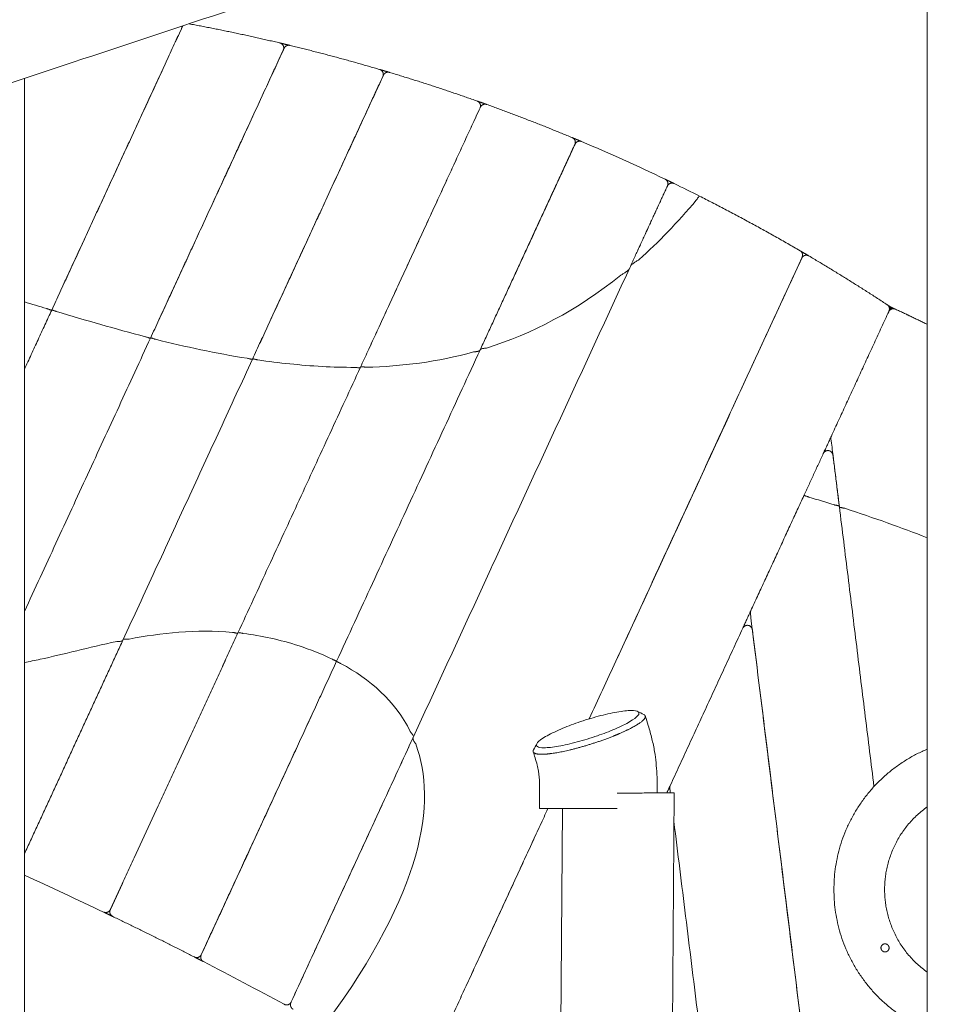
# Model space of a CAD drawing. Units: millimetres. Extents: x 17996 to 68535, y -106130 to -90433.
# Drawn here: x 40202 to 41125, y -103175 to -102205 of the extents above; entities that cross this region are included whole.
import ezdxf

# ---------------------------------------------------------------- set-up
doc = ezdxf.new("R2010")
doc.units = ezdxf.units.MM
doc.header["$LTSCALE"] = 0.5

msp = doc.modelspace()

# ---------------------------------------------------------------- linework, layer by layer
at = {"color": 0, "linetype": 'Continuous', "lineweight": 0, "extrusion": (2.22045e-16, 1, 2.22045e-16)}
for p, q in [((40847.53, -102966.87), (40836.63, -104396.32)), ((40737.36, -102982.57), (40733.53, -103485))]:
    msp.add_line(p, q, dxfattribs=at)
at = {"color": 0, "linetype": 'Continuous', "lineweight": 0}
for points, degree in [([(41306.48, -101898.48), (40048.51, -102315.45)], 1), ([(41096.97, -101967.93), (41096.97, -103782.44)], 1), ([(41096.97, -101967.93), (41096.97, -103782.44)], 1), ([(40362.8, -102211.75), (40298.34, -102351.51), (40233.87, -102491.26)], 2), ([(40233.87, -102491.26), (40297.8, -102352.68), (40361.72, -102214.09)], 2), ([(40463.06, -102233.15), (40397.18, -102375.97), (40331.3, -102518.79)], 2), ([(40331.3, -102518.79), (40396.76, -102376.88), (40462.22, -102234.96)], 2), ([(40560.94, -102259.69), (40496.39, -102399.64), (40431.84, -102539.58)], 2), ([(40431.84, -102539.58), (40496.09, -102400.29), (40560.34, -102261)], 2), ([(40206.97, -102262.93), (40206.97, -103698.33)], 1), ([(40656.52, -102291.23), (40597.38, -102419.45), (40538.23, -102547.66)], 2), ([(40538.23, -102547.66), (40597.19, -102419.85), (40656.15, -102292.04)], 2), ([(40749.83, -102327.68), (40703.02, -102429.16), (40656.21, -102530.64)], 2), ([(40656.21, -102530.64), (40702.95, -102429.32), (40749.68, -102328)], 2), ([(40838.6, -102362.23), (40811.47, -102349.22), (40784.03, -102336.86), (40756.32, -102325.17)], 3), ([(40872.62, -102378.98), (40864.32, -102374.79), (40855.99, -102370.66), (40847.63, -102366.59)], 3), ([(40803.78, -102449.47), (40822.38, -102409.15), (40840.97, -102368.83)], 2), ([(40840.9, -102368.99), (40822.34, -102409.23), (40803.78, -102449.47)], 2), ([(40812.98, -102441.47), (40831.97, -102424.53), (40850.79, -102405.11), (40869.35, -102382.93)], 3), ([(40812.98, -102441.47), (40831.97, -102424.53), (40850.79, -102405.11), (40869.35, -102382.93)], 3), ([(40869.35, -102382.93), (40869.35, -102382.93), (40869.35, -102382.93), (40869.35, -102382.93)], 3), ([(40869.35, -102382.93), (40869.35, -102382.93), (40869.35, -102382.93), (40869.35, -102382.93)], 3), ([(40869.35, -102382.93), (40869.35, -102382.93), (40869.35, -102382.93), (40869.35, -102382.93)], 3), ([(40763.86, -102894.12), (40868.79, -102666.66), (40973.71, -102439.19)], 2), ([(40973.3, -102440.09), (40868.58, -102667.11), (40763.86, -102894.12)], 2), ([(40590.19, -102912.51), (40803.78, -102449.47)], 1), ([(40803.78, -102449.47), (40590.19, -102912.51)], 1), ([(40662.62, -102528.68), (40706.94, -102514.72), (40751.32, -102491.95), (40794.88, -102456.83)], 3), ([(40662.62, -102528.68), (40706.94, -102514.72), (40751.32, -102491.95), (40794.88, -102456.83)], 3), ([(40206.97, -102483.15), (40214.29, -102485.36), (40221.65, -102487.58), (40229.04, -102489.81)], 3), ([(40206.97, -102483.15), (40214.29, -102485.36), (40221.65, -102487.58), (40229.04, -102489.81)], 3), ([(40206.97, -102549.6), (40233.87, -102491.26)], 1), ([(40233.87, -102491.26), (40206.97, -102549.6)], 1), ([(40229.04, -102489.81), (40229.04, -102489.81), (40229.04, -102489.81), (40229.04, -102489.81)], 3), ([(40238.71, -102492.71), (40267.42, -102501.32), (40296.6, -102509.84), (40326.38, -102517.53)], 3), ([(40238.71, -102492.71), (40238.71, -102492.71), (40238.71, -102492.71), (40238.71, -102492.71)], 3), ([(40238.71, -102492.71), (40267.42, -102501.32), (40296.6, -102509.84), (40326.38, -102517.53)], 3), ([(41059.08, -102492.85), (41002.57, -102615.37)], 1), ([(41059.08, -102492.85), (41061.17, -102488.34)], 1), ([(41059.63, -102488.78), (41061.17, -102488.34)], 1), ([(41061.17, -102488.34), (41060.4, -102488.56), (41059.63, -102488.78)], 2), ([(41061.85, -102490.27), (41061.51, -102489.31), (41061.17, -102488.34)], 2), ([(41061.17, -102488.34), (41061.85, -102490.27)], 1), ([(40331.3, -102518.79), (40206.97, -102788.34)], 1), ([(40206.97, -102788.34), (40331.3, -102518.79)], 1), ([(40336.23, -102520.04), (40365.76, -102527.43), (40395.87, -102533.93), (40426.7, -102538.79)], 3), ([(40336.23, -102520.04), (40336.23, -102520.04), (40336.23, -102520.04), (40336.23, -102520.04)], 3), ([(40336.23, -102520.04), (40365.76, -102527.43), (40395.87, -102533.93), (40426.7, -102538.79)], 3), ([(40656.21, -102530.64), (40514.71, -102837.41)], 1), ([(40514.71, -102837.41), (40656.21, -102530.64)], 1), ([(40543.79, -102547.57), (40578.75, -102546.77), (40614.26, -102542.35), (40649.87, -102532.46)], 3), ([(40543.79, -102547.57), (40578.75, -102546.77), (40614.26, -102542.35), (40649.87, -102532.46)], 3), ([(40662.62, -102528.68), (40662.62, -102528.68), (40662.62, -102528.68), (40662.62, -102528.68)], 3), ([(40431.84, -102539.58), (40304.04, -102816.62)], 1), ([(40304.04, -102816.62), (40431.84, -102539.58)], 1), ([(40417.5, -102809.4), (40538.23, -102547.66)], 1), ([(40538.23, -102547.66), (40417.5, -102809.4)], 1), ([(40532.71, -102547.7), (40532.71, -102547.7), (40532.71, -102547.7), (40532.71, -102547.7)], 3), ([(40543.79, -102547.57), (40543.79, -102547.57), (40543.79, -102547.57), (40543.79, -102547.57)], 3), ([(40994.62, -102632.6), (41002.57, -102615.37)], 1), ([(41002.15, -102618.08), (41010.42, -102684.91)], 1), ([(40994.62, -102632.6), (40975.49, -102674.08)], 1), ([(41010.42, -102684.91), (41004.13, -102634.08)], 1), ([(40975.49, -102674.08), (40923.12, -102787.6)], 1), ([(41005.17, -102683.23), (40997.04, -102680.64), (40988.76, -102678.08), (40980.33, -102675.53)], 3), ([(41005.17, -102683.23), (40997.04, -102680.64), (40988.76, -102678.08), (40980.33, -102675.53)], 3), ([(41005.17, -102683.23), (41005.17, -102683.23), (41005.17, -102683.23), (41005.17, -102683.23)], 3), ([(41010.42, -102684.91), (41044.58, -102960.88)], 1), ([(41044.58, -102960.88), (41010.42, -102684.91)], 1), ([(41015.66, -102686.6), (41015.66, -102686.6), (41015.66, -102686.6), (41015.66, -102686.6)], 3), ([(41015.66, -102686.6), (41015.66, -102686.6), (41015.66, -102686.6), (41015.66, -102686.6)], 3), ([(41096.97, -102715.59), (41071.71, -102705.7), (41044.66, -102696.03), (41015.67, -102686.6)], 3), ([(41096.97, -102715.59), (41071.71, -102705.7), (41044.66, -102696.03), (41015.67, -102686.6)], 3), ([(40915.18, -102804.83), (40923.12, -102787.6)], 1), ([(40922.7, -102790.31), (41042.74, -103760.03)], 1), ([(40915.18, -102804.83), (40843.68, -102959.83)], 1), ([(40417.5, -102809.4), (40354.57, -102945.83), (40291.64, -103082.26)], 2), ([(40291.71, -103082.12), (40354.61, -102945.76), (40417.5, -102809.4)], 2), ([(40310.09, -102815.45), (40341.64, -102809.52), (40375.84, -102805.77), (40412.23, -102808.9)], 3), ([(40310.09, -102815.45), (40341.64, -102809.52), (40375.84, -102805.77), (40412.23, -102808.9)], 3), ([(41042.74, -103760.03), (40924.68, -102806.31)], 1), ([(40304.04, -102816.62), (40255.51, -102921.85), (40206.97, -103027.08)], 2), ([(40206.97, -103027.08), (40255.51, -102921.85), (40304.04, -102816.62)], 2), ([(40297.97, -102817.86), (40297.97, -102817.86), (40297.97, -102817.86), (40297.97, -102817.86)], 3), ([(40514.71, -102837.41), (40447.95, -102982.13), (40381.2, -103126.84)], 2), ([(40381.38, -103126.46), (40448.04, -102981.94), (40514.71, -102837.41)], 2), ([(40519.14, -102839.74), (40547.15, -102854.79), (40572.49, -102876.27), (40587.44, -102906.55)], 3), ([(40519.14, -102839.74), (40547.15, -102854.79), (40572.49, -102876.27), (40587.44, -102906.55)], 3), ([(40811.53, -102886.81), (40813.57, -102887.82), (40815.61, -102888.82), (40817.66, -102889.83)], 3), ([(40587.44, -102906.55), (40587.44, -102906.55), (40587.44, -102906.55), (40587.44, -102906.55)], 3), ([(40590.19, -102912.51), (40469.68, -103173.77)], 1), ([(40469.96, -103173.16), (40530.08, -103042.83), (40590.19, -102912.51)], 2), ([(40592.76, -102918.89), (40614.28, -102976.97), (40599.63, -103063.89), (40505.16, -103192.98)], 3), ([(40592.76, -102918.89), (40614.28, -102976.97), (40599.63, -103063.89), (40505.16, -103192.98)], 3), ([(40592.76, -102918.89), (40592.76, -102918.89), (40592.76, -102918.89), (40592.76, -102918.89)], 3), ([(40708.92, -102924.63), (40710, -102922.61), (40711.08, -102920.59), (40712.16, -102918.58)], 3), ([(40840.4, -102966.95), (40843.68, -102959.83)], 1), ([(40843.26, -102962.54), (40843.53, -102964.73), (40843.8, -102966.91)], 2), ([(40723.07, -102982.57), (40661.7, -103115.61), (40600.33, -103248.65)], 2), ([(40600.78, -103247.68), (40661.92, -103115.12), (40723.07, -102982.57)], 2), ([(40722.75, -102982.57), (40717.58, -102982.57), (40714.93, -102982.57), (40714.93, -102982.57)], 3), ([(40939.74, -103741.96), (40847.31, -102995.32)], 1), ([(40847.31, -102995.32), (40893.53, -103368.64), (40939.74, -103741.96)], 2), ([(40206.97, -103048.22), (40233.11, -103060.04), (40259.13, -103072.14), (40285.01, -103084.53)], 3), ([(40383.46, -103133.38), (40410.15, -103147.1), (40436.67, -103161.12), (40463.03, -103175.46)], 3)]:
    msp.add_open_spline(points, degree=degree, dxfattribs=at)
for points, weights in [([(40362.16, -102211.49), (40362.3, -102212.85), (40361.72, -102214.09)], [0.835288159162, 0.881493736996, 1]), ([(40362.8, -102211.75), (40362.94, -102211.45), (40363.12, -102211.17)], [1, 0.977574697973, 0.959928391926]), ([(40458.83, -102228), (40414.29, -102217.47), (40369.29, -102209.12)], [1, 0.999699210566, 0.999993145136]), ([(40458.83, -102228), (40464.78, -102229.41), (40462.22, -102234.96)], [1, 0.632987540597, 1]), ([(40458.84, -102228.01), (40463.81, -102229.18), (40468.77, -102230.38)], [0.95157913407, 0.951967773058, 0.952363630762]), ([(40463.06, -102233.15), (40464.78, -102229.42), (40468.78, -102230.38)], [1, 0.772434434696, 1]), ([(40557.21, -102254.11), (40513.28, -102241.17), (40468.78, -102230.38)], [1, 0.999702309476, 1]), ([(40557.21, -102254.11), (40562.76, -102255.74), (40560.34, -102261)], [1, 0.653751789285, 1]), ([(40557.22, -102254.11), (40562.07, -102255.54), (40566.92, -102256.99)], [0.960075435797, 0.960536111807, 0.961004001427]), ([(40560.94, -102259.69), (40562.76, -102255.74), (40566.92, -102256.99)], [1, 0.754941573872, 1]), ([(40653.27, -102285.23), (40610.44, -102270.07), (40566.92, -102256.99)], [1, 0.99970690985, 1]), ([(40653.27, -102285.23), (40658.44, -102287.06), (40656.15, -102292.04)], [1, 0.673876526078, 1]), ([(40653.28, -102285.23), (40658.02, -102286.91), (40662.75, -102288.62)], [0.970033760958, 0.970568934026, 0.971111380441]), ([(40656.52, -102291.23), (40658.44, -102287.07), (40662.75, -102288.62)], [1, 0.737033652576, 1]), ([(40747.06, -102321.29), (40705.3, -102303.94), (40662.75, -102288.62)], [1, 0.999709713876, 1]), ([(40747.06, -102321.29), (40751.86, -102323.29), (40749.68, -102328)], [1, 0.69341744488, 1]), ([(40747.06, -102321.29), (40751.69, -102323.22), (40756.31, -102325.17)], [0.981515315514, 0.982128707548, 0.982749497393]), ([(40749.83, -102327.68), (40751.86, -102323.29), (40756.32, -102325.17)], [1, 0.718679642837, 1]), ([(40838.6, -102362.23), (40843.04, -102364.36), (40840.97, -102368.83)], [1, 0.712422573461, 1]), ([(40838.6, -102362.23), (40843.12, -102364.4), (40847.63, -102366.59)], [0.994607544275, 0.99530451729, 0.996009086199]), ([(40840.9, -102368.99), (40843.04, -102364.36), (40847.63, -102366.59)], [1, 0.69984444997, 1]), ([(40971.69, -102432.78), (40922.96, -102404.39), (40872.62, -102378.98)], [1, 0.999548726393, 1]), ([(40838.01, -102417.57), (40838.01, -102417.57), (40838.01, -102417.57)], [1, 0.999999999919, 0.999999999838]), ([(40971.69, -102432.78), (40975.61, -102435.07), (40973.71, -102439.19)], [1, 0.740015669739, 1]), ([(40971.69, -102432.78), (40976.04, -102435.32), (40980.37, -102437.87)], [0.999156925381, 0.999159574854, 0.99916941118]), ([(40973.3, -102440.09), (40975.61, -102435.07), (40980.38, -102437.88)], [1, 0.670600466678, 1]), ([(41057.57, -102485.97), (41019.56, -102460.99), (40980.38, -102437.88)], [1, 0.999706278731, 1]), ([(41057.57, -102485.97), (41061.17, -102488.33), (41059.36, -102492.24)], [1, 0.757853129823, 1]), ([(41057.57, -102485.97), (41059.37, -102487.15), (41061.17, -102488.34)], [0.999934683448, 0.999966684216, 1]), ([(41059.08, -102492.85), (41061.17, -102488.33), (41065.7, -102490.4)], [1, 0.708163887822, 1]), ([(41061.17, -102488.34), (41063.43, -102489.36), (41065.7, -102490.4)], [1, 0.999321900361, 0.99864893929]), ([(41096.97, -102505.28), (41081.45, -102497.61), (41065.7, -102490.4)], [0.999682503469, 0.999728021893, 1]), ([(41065.7, -102490.4), (41081.45, -102497.61), (41096.97, -102505.28)], [0.998647566386, 0.993993332635, 0.989584889502]), ([(41002.15, -102618.08), (41001.97, -102616.67), (41002.57, -102615.37)], [1, 0.961696349862, 1]), ([(40994.62, -102632.6), (41001.97, -102616.67), (41004.13, -102634.08)], [1, 0.274117001806, 1]), ([(40922.7, -102790.31), (40922.53, -102788.9), (40923.12, -102787.6)], [1, 0.961696349855, 1]), ([(40915.18, -102804.83), (40922.53, -102788.9), (40924.68, -102806.31)], [1, 0.274117001807, 1]), ([(41096.97, -102924.05), (41005.05, -102962.65), (41005.05, -103062.35)], [0.88645870368, 0.784135298333, 1]), ([(40843.26, -102962.54), (40843.08, -102961.13), (40843.68, -102959.83)], [1, 0.961696349847, 1]), ([(40791.39, -102967.46), (40836.61, -102966.99), (40846.26, -102966.88)], [0.932514044588, 0.746019581705, 1]), ([(40846.26, -102966.88), (40847.53, -102966.87), (40847.53, -102966.87)], [1, 0.957187927618, 0.926891498644]), ([(41055.05, -103062.35), (41055.05, -103010.85), (41096.97, -102980.95)], [1, 0.824211690675, 0.859432224918]), ([(41005.05, -103062.35), (41005.05, -103162.04), (41096.97, -103200.64)], [1, 0.784135298333, 0.88645870368]), ([(41096.97, -103143.74), (41055.05, -103113.84), (41055.05, -103062.35)], [0.859432224918, 0.824211690675, 1]), ([(40291.71, -103082.12), (40289.58, -103086.72), (40285.01, -103084.53)], [1, 0.70203400044, 1]), ([(40294.01, -103088.86), (40289.51, -103086.69), (40285.01, -103084.53)], [0.996999856943, 0.99695985402, 0.996921843305]), ([(40294.01, -103088.86), (40289.58, -103086.72), (40291.64, -103082.26)], [1, 0.713039868913, 1]), ([(40294.01, -103088.86), (40334.57, -103108.4), (40374.56, -103128.82)], [1, 0.999918834883, 1]), ([(40381.38, -103126.46), (40379.2, -103131.19), (40374.56, -103128.82)], [1, 0.692836660272, 1]), ([(40383.46, -103133.38), (40379.01, -103131.1), (40374.56, -103128.82)], [0.998002192263, 0.997941927191, 0.997883673592]), ([(40383.46, -103133.38), (40379.2, -103131.19), (40381.2, -103126.84)], [1, 0.721988164502, 1]), ([(40530.94, -103155.84), (40530.94, -103155.84), (40530.94, -103155.84)], [0.999999999901, 0.99999999995, 1]), ([(40469.96, -103173.16), (40467.73, -103178.01), (40463.03, -103175.46)], [1, 0.683425651161, 1]), ([(40471.82, -103180.25), (40467.73, -103178.01), (40469.68, -103173.77)], [1, 0.730911505586, 1])]:
    msp.add_rational_spline(points, weights, degree=2, dxfattribs=at)
for points, knots in [([(40872.62, -102378.98), (40872.58, -102378.96), (40872.53, -102378.96), (40872.39, -102379.02), (40872.31, -102379.08), (40872.11, -102379.25), (40872, -102379.37), (40871.74, -102379.66), (40871.6, -102379.83), (40871.3, -102380.22), (40871.13, -102380.44), (40870.79, -102380.91), (40870.61, -102381.16), (40870.25, -102381.66), (40870.07, -102381.92), (40869.7, -102382.43), (40869.52, -102382.68), (40869.35, -102382.93)], [0, 0, 0, 0, 0.992122, 0.992122, 1.984245, 1.984245, 2.976367, 2.976367, 3.968489, 3.968489, 4.960611, 4.960611, 5.952734, 5.952734, 6.944856, 6.944856, 7.936978, 7.936978, 7.936978, 7.936978]), ([(40803.78, -102449.47), (40803.97, -102449.05), (40804.19, -102448.64), (40804.68, -102447.85), (40804.96, -102447.46), (40805.57, -102446.72), (40805.9, -102446.37), (40806.63, -102445.68), (40807.02, -102445.35), (40807.85, -102444.72), (40808.29, -102444.41), (40809.2, -102443.81), (40809.67, -102443.52), (40810.61, -102442.93), (40811.09, -102442.64), (40812.04, -102442.06), (40812.51, -102441.77), (40812.98, -102441.47)], [0, 0, 0, 0, 1.701004, 1.701004, 3.402008, 3.402008, 5.103012, 5.103012, 6.804017, 6.804017, 8.505021, 8.505021, 10.206025, 10.206025, 11.907029, 11.907029, 13.608033, 13.608033, 13.608033, 13.608033]), ([(40794.88, -102456.83), (40795.33, -102456.56), (40795.79, -102456.29), (40796.71, -102455.77), (40797.18, -102455.5), (40798.1, -102454.97), (40798.56, -102454.7), (40799.44, -102454.16), (40799.87, -102453.88), (40800.67, -102453.29), (40801.05, -102452.99), (40801.76, -102452.36), (40802.08, -102452.03), (40802.66, -102451.34), (40802.93, -102450.99), (40803.16, -102450.62)], [0, 0, 0, 0, 1.630451, 1.630451, 3.260902, 3.260902, 4.891353, 4.891353, 6.521804, 6.521804, 8.152255, 8.152255, 9.782705, 9.782705, 11.413156, 11.413156, 11.413156, 11.413156]), ([(40800.9, -102453.11), (40800.69, -102453.27), (40800.49, -102453.43), (40799.87, -102453.88), (40799.44, -102454.16), (40798.56, -102454.7), (40798.1, -102454.97), (40797.18, -102455.5), (40796.71, -102455.77), (40795.79, -102456.29), (40795.33, -102456.56), (40794.88, -102456.83)], [5.649279, 5.649279, 5.649279, 5.649279, 6.521804, 6.521804, 8.152255, 8.152255, 9.782705, 9.782705, 11.413156, 11.413156, 13.043607, 13.043607, 13.043607, 13.043607]), ([(40229.04, -102489.81), (40229.32, -102489.9), (40229.61, -102490.01), (40230.19, -102490.21), (40230.49, -102490.32), (40231.07, -102490.52), (40231.36, -102490.62), (40231.9, -102490.81), (40232.16, -102490.89), (40232.63, -102491.04), (40232.84, -102491.11), (40233.2, -102491.21), (40233.36, -102491.25), (40233.6, -102491.3), (40233.7, -102491.31), (40233.82, -102491.3), (40233.86, -102491.29), (40233.87, -102491.26)], [0, 0, 0, 0, 0.985693, 0.985693, 1.971387, 1.971387, 2.95708, 2.95708, 3.942773, 3.942773, 4.928467, 4.928467, 5.91416, 5.91416, 6.899853, 6.899853, 7.885547, 7.885547, 7.885547, 7.885547]), ([(40238.71, -102492.71), (40238.43, -102492.62), (40238.14, -102492.52), (40237.55, -102492.31), (40237.26, -102492.21), (40236.67, -102492), (40236.39, -102491.9), (40235.84, -102491.72), (40235.58, -102491.63), (40235.12, -102491.48), (40234.91, -102491.41), (40234.54, -102491.31), (40234.39, -102491.27), (40234.14, -102491.22), (40234.05, -102491.21), (40233.92, -102491.22), (40233.88, -102491.24), (40233.87, -102491.26)], [0, 0, 0, 0, 0.985731, 0.985731, 1.971462, 1.971462, 2.957193, 2.957193, 3.942924, 3.942924, 4.928655, 4.928655, 5.914386, 5.914386, 6.900117, 6.900117, 7.885848, 7.885848, 7.885848, 7.885848]), ([(40331.3, -102518.79), (40331.28, -102518.83), (40331.24, -102518.85), (40331.11, -102518.87), (40331.01, -102518.87), (40330.76, -102518.84), (40330.6, -102518.81), (40330.23, -102518.72), (40330.02, -102518.66), (40329.54, -102518.53), (40329.28, -102518.45), (40328.73, -102518.28), (40328.44, -102518.19), (40327.85, -102518), (40327.55, -102517.9), (40326.95, -102517.71), (40326.66, -102517.62), (40326.38, -102517.53)], [0, 0, 0, 0, 0.988409, 0.988409, 1.976818, 1.976818, 2.965228, 2.965228, 3.953637, 3.953637, 4.942046, 4.942046, 5.930455, 5.930455, 6.918865, 6.918865, 7.907274, 7.907274, 7.907274, 7.907274]), ([(40326.38, -102517.53), (40326.66, -102517.62), (40326.95, -102517.71), (40327.55, -102517.9), (40327.85, -102518), (40328.44, -102518.19), (40328.73, -102518.28), (40329.28, -102518.45), (40329.54, -102518.53), (40330.02, -102518.66), (40330.23, -102518.72), (40330.6, -102518.81), (40330.76, -102518.84), (40331.01, -102518.87), (40331.11, -102518.87), (40331.24, -102518.85), (40331.28, -102518.83), (40331.3, -102518.79)], [0, 0, 0, 0, 0.988409, 0.988409, 1.976818, 1.976818, 2.965228, 2.965228, 3.953637, 3.953637, 4.942046, 4.942046, 5.930455, 5.930455, 6.918865, 6.918865, 7.907274, 7.907274, 7.907274, 7.907274]), ([(40336.23, -102520.04), (40335.95, -102519.95), (40335.65, -102519.86), (40335.06, -102519.67), (40334.76, -102519.57), (40334.17, -102519.39), (40333.88, -102519.29), (40333.32, -102519.13), (40333.06, -102519.05), (40332.59, -102518.91), (40332.37, -102518.86), (40332, -102518.77), (40331.84, -102518.74), (40331.59, -102518.71), (40331.49, -102518.71), (40331.36, -102518.73), (40331.32, -102518.76), (40331.3, -102518.79)], [0, 0, 0, 0, 0.98868, 0.98868, 1.97736, 1.97736, 2.966041, 2.966041, 3.954721, 3.954721, 4.943401, 4.943401, 5.932081, 5.932081, 6.920761, 6.920761, 7.909441, 7.909441, 7.909441, 7.909441]), ([(40649.87, -102532.46), (40650.21, -102532.42), (40650.56, -102532.38), (40651.28, -102532.32), (40651.63, -102532.29), (40652.34, -102532.22), (40652.69, -102532.18), (40653.36, -102532.09), (40653.68, -102532.04), (40654.28, -102531.92), (40654.55, -102531.85), (40655.04, -102531.68), (40655.26, -102531.58), (40655.63, -102531.36), (40655.78, -102531.23), (40655.91, -102531.09)], [0, 0, 0, 0, 1.119924, 1.119924, 2.239848, 2.239848, 3.359772, 3.359772, 4.479695, 4.479695, 5.599619, 5.599619, 6.719543, 6.719543, 7.838785, 7.838785, 7.838785, 7.838785]), ([(40654.48, -102531.86), (40654.32, -102531.91), (40654.15, -102531.95), (40653.68, -102532.04), (40653.36, -102532.09), (40652.69, -102532.18), (40652.34, -102532.22), (40651.63, -102532.29), (40651.28, -102532.32), (40650.56, -102532.38), (40650.21, -102532.42), (40649.87, -102532.46)], [3.822139, 3.822139, 3.822139, 3.822139, 4.479695, 4.479695, 5.599619, 5.599619, 6.719543, 6.719543, 7.839467, 7.839467, 8.959391, 8.959391, 8.959391, 8.959391]), ([(40662.62, -102528.68), (40662.28, -102528.73), (40661.92, -102528.77), (40661.2, -102528.85), (40660.84, -102528.88), (40660.13, -102528.96), (40659.77, -102529.01), (40659.1, -102529.1), (40658.78, -102529.16), (40658.18, -102529.29), (40657.9, -102529.37), (40657.41, -102529.55), (40657.19, -102529.65), (40656.81, -102529.89), (40656.65, -102530.02), (40656.39, -102530.31), (40656.29, -102530.47), (40656.21, -102530.64)], [0, 0, 0, 0, 1.129164, 1.129164, 2.258327, 2.258327, 3.387491, 3.387491, 4.516655, 4.516655, 5.645819, 5.645819, 6.774982, 6.774982, 7.904146, 7.904146, 9.03331, 9.03331, 9.03331, 9.03331]), ([(40430.63, -102539.69), (40430.5, -102539.67), (40430.36, -102539.65), (40429.96, -102539.57), (40429.69, -102539.51), (40429.12, -102539.38), (40428.82, -102539.31), (40428.21, -102539.16), (40427.9, -102539.08), (40427.29, -102538.93), (40426.99, -102538.86), (40426.7, -102538.79)], [3.386099, 3.386099, 3.386099, 3.386099, 3.99174, 3.99174, 4.989675, 4.989675, 5.98761, 5.98761, 6.985545, 6.985545, 7.98348, 7.98348, 7.98348, 7.98348]), ([(40426.7, -102538.79), (40426.99, -102538.86), (40427.29, -102538.93), (40427.9, -102539.08), (40428.21, -102539.16), (40428.82, -102539.31), (40429.12, -102539.38), (40429.69, -102539.51), (40429.96, -102539.57), (40430.45, -102539.67), (40430.68, -102539.7), (40431.07, -102539.75), (40431.23, -102539.76), (40431.5, -102539.76), (40431.61, -102539.74), (40431.76, -102539.68), (40431.81, -102539.64), (40431.84, -102539.58)], [0, 0, 0, 0, 0.997935, 0.997935, 1.99587, 1.99587, 2.993805, 2.993805, 3.99174, 3.99174, 4.989675, 4.989675, 5.98761, 5.98761, 6.985545, 6.985545, 7.98348, 7.98348, 7.98348, 7.98348]), ([(40431.84, -102539.58), (40431.86, -102539.53), (40431.91, -102539.48), (40432.07, -102539.42), (40432.17, -102539.4), (40432.44, -102539.39), (40432.61, -102539.4), (40433, -102539.45), (40433.23, -102539.48), (40433.72, -102539.58), (40433.99, -102539.63), (40434.56, -102539.76), (40434.86, -102539.83), (40435.47, -102539.98), (40435.78, -102540.06), (40436.39, -102540.21), (40436.7, -102540.28), (40436.99, -102540.35)], [0, 0, 0, 0, 0.998701, 0.998701, 1.997401, 1.997401, 2.996102, 2.996102, 3.994802, 3.994802, 4.993503, 4.993503, 5.992204, 5.992204, 6.990904, 6.990904, 7.989605, 7.989605, 7.989605, 7.989605]), ([(40432, -102539.45), (40431.99, -102539.45), (40431.99, -102539.45), (40431.98, -102539.45), (40431.98, -102539.46), (40431.98, -102539.46)], [6.9467033, 6.9467033, 6.9467033, 6.9467033, 6.9909042, 6.9909042, 7.0480027, 7.0480027, 7.0480027, 7.0480027]), ([(40432.84, -102539.43), (40432.83, -102539.43), (40432.82, -102539.43), (40432.79, -102539.42), (40432.78, -102539.42), (40432.77, -102539.42)], [4.9315794, 4.9315794, 4.9315794, 4.9315794, 4.993503, 4.993503, 5.060143, 5.060143, 5.060143, 5.060143]), ([(40433.52, -102539.54), (40433.51, -102539.54), (40433.49, -102539.53), (40433.46, -102539.53), (40433.44, -102539.52), (40433.42, -102539.52)], [3.9269571, 3.9269571, 3.9269571, 3.9269571, 3.9948024, 3.9948024, 4.0622331, 4.0622331, 4.0622331, 4.0622331]), ([(40434.34, -102539.71), (40434.32, -102539.71), (40434.3, -102539.7), (40434.26, -102539.69), (40434.24, -102539.69), (40434.22, -102539.69)], [2.9227172, 2.9227172, 2.9227172, 2.9227172, 2.9961018, 2.9961018, 3.0635151, 3.0635151, 3.0635151, 3.0635151]), ([(40436.16, -102540.15), (40436.13, -102540.14), (40436.11, -102540.14), (40436.07, -102540.13), (40436.05, -102540.12), (40436.03, -102540.12)], [0.9241496, 0.9241496, 0.9241496, 0.9241496, 0.9987006, 0.9987006, 1.0565885, 1.0565885, 1.0565885, 1.0565885]), ([(40436.99, -102540.35), (40447.44, -102541.86), (40478.88, -102545.79), (40511.08, -102547.73), (40532.71, -102547.7)], [-640.675287, -640.675287, -640.675287, -640.675287, -598.483842, -514.828391, -514.828391, -514.828391, -514.828391]), ([(40436.99, -102540.35), (40447.44, -102541.86), (40478.88, -102545.79), (40511.08, -102547.73), (40532.71, -102547.7)], [-640.675252, -640.675252, -640.675252, -640.675252, -598.483842, -514.828374, -514.828374, -514.828374, -514.828374]), ([(40532.71, -102547.7), (40533.02, -102547.73), (40533.34, -102547.77), (40533.98, -102547.86), (40534.31, -102547.9), (40534.95, -102547.98), (40535.26, -102548.02), (40535.86, -102548.08), (40536.15, -102548.1), (40536.68, -102548.13), (40536.91, -102548.13), (40537.34, -102548.11), (40537.52, -102548.09), (40537.82, -102548.01), (40537.94, -102547.96), (40538.13, -102547.83), (40538.19, -102547.75), (40538.23, -102547.66)], [0, 0, 0, 0, 1.024654, 1.024654, 2.049309, 2.049309, 3.073963, 3.073963, 4.098618, 4.098618, 5.123272, 5.123272, 6.147926, 6.147926, 7.172581, 7.172581, 8.197235, 8.197235, 8.197235, 8.197235]), ([(40543.79, -102547.57), (40543.48, -102547.53), (40543.16, -102547.5), (40542.51, -102547.42), (40542.18, -102547.38), (40541.54, -102547.31), (40541.22, -102547.27), (40540.62, -102547.21), (40540.33, -102547.19), (40539.81, -102547.17), (40539.57, -102547.17), (40539.14, -102547.2), (40538.96, -102547.22), (40538.65, -102547.3), (40538.53, -102547.36), (40538.34, -102547.49), (40538.28, -102547.57), (40538.23, -102547.66)], [0, 0, 0, 0, 1.027024, 1.027024, 2.054049, 2.054049, 3.081073, 3.081073, 4.108098, 4.108098, 5.135122, 5.135122, 6.162147, 6.162147, 7.189171, 7.189171, 8.216196, 8.216196, 8.216196, 8.216196]), ([(40975.49, -102674.08), (40975.5, -102674.05), (40975.54, -102674.03), (40975.67, -102674.03), (40975.76, -102674.04), (40976.01, -102674.09), (40976.16, -102674.13), (40976.52, -102674.23), (40976.73, -102674.29), (40977.2, -102674.45), (40977.46, -102674.53), (40978, -102674.72), (40978.29, -102674.82), (40978.87, -102675.02), (40979.17, -102675.13), (40979.76, -102675.33), (40980.05, -102675.43), (40980.33, -102675.53)], [0, 0, 0, 0, 0.985707, 0.985707, 1.971414, 1.971414, 2.95712, 2.95712, 3.942827, 3.942827, 4.928534, 4.928534, 5.914241, 5.914241, 6.899948, 6.899948, 7.885655, 7.885655, 7.885655, 7.885655]), ([(40980.33, -102675.53), (40980.05, -102675.43), (40979.76, -102675.33), (40979.17, -102675.13), (40978.87, -102675.02), (40978.29, -102674.82), (40978, -102674.72), (40977.46, -102674.53), (40977.2, -102674.45), (40976.73, -102674.29), (40976.52, -102674.23), (40976.16, -102674.13), (40976.01, -102674.09), (40975.76, -102674.04), (40975.67, -102674.03), (40975.54, -102674.03), (40975.5, -102674.05), (40975.49, -102674.08)], [0, 0, 0, 0, 0.985707, 0.985707, 1.971414, 1.971414, 2.95712, 2.95712, 3.942827, 3.942827, 4.928534, 4.928534, 5.914241, 5.914241, 6.899948, 6.899948, 7.885655, 7.885655, 7.885655, 7.885655]), ([(41010.42, -102684.91), (41010.41, -102684.81), (41010.37, -102684.72), (41010.23, -102684.54), (41010.13, -102684.46), (41009.87, -102684.3), (41009.7, -102684.22), (41009.3, -102684.07), (41009.08, -102684.01), (41008.57, -102683.87), (41008.29, -102683.81), (41007.7, -102683.69), (41007.39, -102683.63), (41006.75, -102683.52), (41006.43, -102683.46), (41005.79, -102683.35), (41005.48, -102683.29), (41005.17, -102683.23)], [0, 0, 0, 0, 1.023294, 1.023294, 2.046588, 2.046588, 3.069883, 3.069883, 4.093177, 4.093177, 5.116471, 5.116471, 6.139765, 6.139765, 7.16306, 7.16306, 8.186354, 8.186354, 8.186354, 8.186354]), ([(41010.52, -102685.16), (41010.52, -102685.17), (41010.53, -102685.18), (41010.54, -102685.19), (41010.55, -102685.2), (41010.55, -102685.2)], [0.9324299, 0.9324299, 0.9324299, 0.9324299, 1.0239863, 1.0239863, 1.0969066, 1.0969066, 1.0969066, 1.0969066]), ([(41011.27, -102685.65), (41011.29, -102685.66), (41011.31, -102685.66), (41011.53, -102685.75), (41011.76, -102685.82), (41012.27, -102685.95), (41012.55, -102686.01), (41013.14, -102686.13), (41013.45, -102686.19), (41014.08, -102686.31), (41014.41, -102686.37), (41015.05, -102686.48), (41015.36, -102686.54), (41015.67, -102686.6)], [2.963255, 2.963255, 2.963255, 2.963255, 3.071959, 3.071959, 4.095945, 4.095945, 5.119932, 5.119932, 6.143918, 6.143918, 7.167904, 7.167904, 8.191891, 8.191891, 8.191891, 8.191891]), ([(41015.67, -102686.6), (41015.36, -102686.54), (41015.05, -102686.48), (41014.41, -102686.37), (41014.08, -102686.31), (41013.45, -102686.19), (41013.14, -102686.13), (41012.55, -102686.01), (41012.27, -102685.95), (41011.84, -102685.84), (41011.69, -102685.79), (41011.54, -102685.75)], [0, 0, 0, 0, 1.023986, 1.023986, 2.047973, 2.047973, 3.071959, 3.071959, 4.095945, 4.095945, 4.77589, 4.77589, 4.77589, 4.77589]), ([(40412.23, -102808.9), (40412.53, -102808.95), (40412.84, -102809.01), (40413.46, -102809.14), (40413.77, -102809.21), (40414.39, -102809.33), (40414.7, -102809.39), (40415.28, -102809.5), (40415.55, -102809.54), (40416.06, -102809.62), (40416.29, -102809.64), (40416.69, -102809.66), (40416.86, -102809.66), (40417.14, -102809.63), (40417.25, -102809.6), (40417.34, -102809.56), (40417.35, -102809.55), (40417.36, -102809.55)], [0, 0, 0, 0, 1.005972, 1.005972, 2.011943, 2.011943, 3.017915, 3.017915, 4.023887, 4.023887, 5.029859, 5.029859, 6.03583, 6.03583, 7.041802, 7.041802, 7.130854, 7.130854, 7.130854, 7.130854]), ([(40416.33, -102809.64), (40416.17, -102809.63), (40416, -102809.61), (40415.55, -102809.54), (40415.28, -102809.5), (40414.7, -102809.39), (40414.39, -102809.33), (40413.77, -102809.21), (40413.46, -102809.14), (40412.84, -102809.01), (40412.53, -102808.95), (40412.23, -102808.9)], [3.273837, 3.273837, 3.273837, 3.273837, 4.023887, 4.023887, 5.029859, 5.029859, 6.03583, 6.03583, 7.041802, 7.041802, 8.047774, 8.047774, 8.047774, 8.047774]), ([(40417.68, -102809.24), (40417.68, -102809.24), (40417.67, -102809.24), (40417.66, -102809.25), (40417.66, -102809.25), (40417.65, -102809.25)], [6.9733118, 6.9733118, 6.9733118, 6.9733118, 7.0233793, 7.0233793, 7.0876731, 7.0876731, 7.0876731, 7.0876731]), ([(40422.74, -102809.99), (40422.44, -102809.93), (40422.14, -102809.86), (40421.52, -102809.73), (40421.2, -102809.66), (40420.59, -102809.53), (40420.28, -102809.46), (40419.71, -102809.35), (40419.43, -102809.3), (40418.93, -102809.22), (40418.7, -102809.19), (40418.49, -102809.17), (40418.47, -102809.17), (40418.46, -102809.17)], [0, 0, 0, 0, 1.00334, 1.00334, 2.00668, 2.00668, 3.01002, 3.01002, 4.01336, 4.01336, 5.0167, 5.0167, 5.092009, 5.092009, 5.092009, 5.092009]), ([(40418.8, -102809.2), (40418.92, -102809.22), (40419.05, -102809.24), (40419.43, -102809.3), (40419.71, -102809.35), (40420.28, -102809.46), (40420.59, -102809.53), (40421.2, -102809.66), (40421.52, -102809.73), (40422.14, -102809.86), (40422.44, -102809.93), (40422.74, -102809.99)], [3.472408, 3.472408, 3.472408, 3.472408, 4.01336, 4.01336, 5.0167, 5.0167, 6.020039, 6.020039, 7.023379, 7.023379, 8.026719, 8.026719, 8.026719, 8.026719]), ([(40422.74, -102809.99), (40440.57, -102812.16), (40469.48, -102818.29), (40499.51, -102830.03), (40510.22, -102835.19)], [-315.97329, -315.97329, -315.97329, -315.97329, -266.306609, -237.666485, -237.666485, -237.666485, -237.666485]), ([(40422.74, -102809.99), (40440.57, -102812.16), (40469.48, -102818.29), (40499.51, -102830.03), (40510.22, -102835.19)], [-315.973321, -315.973321, -315.973321, -315.973321, -266.306609, -237.666485, -237.666485, -237.666485, -237.666485]), ([(40206.97, -102838.55), (40212.01, -102837.63), (40239.4, -102832.15), (40270.55, -102823.57), (40297.97, -102817.86)], [-553.825378, -553.825378, -553.825378, -553.825378, -532.613218, -441.538872, -441.538872, -441.538872, -441.538872]), ([(40206.97, -102838.55), (40212.01, -102837.63), (40239.4, -102832.15), (40270.55, -102823.57), (40297.97, -102817.86)], [-553.825384, -553.825384, -553.825384, -553.825384, -532.613218, -441.538884, -441.538884, -441.538884, -441.538884]), ([(40297.97, -102817.86), (40298.3, -102817.84), (40298.64, -102817.83), (40299.33, -102817.82), (40299.68, -102817.81), (40300.37, -102817.79), (40300.71, -102817.78), (40301.35, -102817.74), (40301.66, -102817.71), (40302.23, -102817.64), (40302.49, -102817.59), (40302.96, -102817.47), (40303.17, -102817.4), (40303.52, -102817.22), (40303.66, -102817.12), (40303.89, -102816.89), (40303.98, -102816.76), (40304.04, -102816.62)], [0, 0, 0, 0, 1.083538, 1.083538, 2.167075, 2.167075, 3.250613, 3.250613, 4.33415, 4.33415, 5.417688, 5.417688, 6.501226, 6.501226, 7.584763, 7.584763, 8.668301, 8.668301, 8.668301, 8.668301]), ([(40304.33, -102816.23), (40304.32, -102816.24), (40304.31, -102816.24), (40304.3, -102816.26), (40304.29, -102816.26), (40304.29, -102816.27)], [7.5063061, 7.5063061, 7.5063061, 7.5063061, 7.5576426, 7.5576426, 7.623804, 7.623804, 7.623804, 7.623804]), ([(40310.09, -102815.45), (40309.76, -102815.47), (40309.42, -102815.47), (40308.73, -102815.49), (40308.39, -102815.49), (40307.7, -102815.51), (40307.36, -102815.52), (40306.72, -102815.55), (40306.41, -102815.57), (40305.84, -102815.64), (40305.58, -102815.68), (40305.33, -102815.74), (40305.32, -102815.75), (40305.3, -102815.75)], [0, 0, 0, 0, 1.079663, 1.079663, 2.159326, 2.159326, 3.23899, 3.23899, 4.318653, 4.318653, 5.398316, 5.398316, 5.474419, 5.474419, 5.474419, 5.474419]), ([(40305.63, -102815.68), (40305.79, -102815.65), (40305.95, -102815.63), (40306.41, -102815.57), (40306.72, -102815.55), (40307.36, -102815.52), (40307.7, -102815.51), (40308.39, -102815.49), (40308.73, -102815.49), (40309.42, -102815.47), (40309.76, -102815.47), (40310.09, -102815.45)], [3.659677, 3.659677, 3.659677, 3.659677, 4.318653, 4.318653, 5.398316, 5.398316, 6.477979, 6.477979, 7.557643, 7.557643, 8.637306, 8.637306, 8.637306, 8.637306]), ([(40510.22, -102835.19), (40510.49, -102835.32), (40510.76, -102835.46), (40511.32, -102835.73), (40511.6, -102835.86), (40512.16, -102836.13), (40512.43, -102836.26), (40512.94, -102836.51), (40513.19, -102836.63), (40513.62, -102836.85), (40513.82, -102836.94), (40514.16, -102837.11), (40514.29, -102837.18), (40514.51, -102837.29), (40514.59, -102837.34), (40514.69, -102837.39), (40514.71, -102837.41), (40514.71, -102837.41)], [0, 0, 0, 0, 0.981901, 0.981901, 1.963801, 1.963801, 2.945702, 2.945702, 3.927602, 3.927602, 4.909503, 4.909503, 5.891404, 5.891404, 6.873304, 6.873304, 7.855205, 7.855205, 7.855205, 7.855205]), ([(40514.71, -102837.41), (40514.71, -102837.41), (40514.69, -102837.39), (40514.59, -102837.34), (40514.51, -102837.29), (40514.29, -102837.18), (40514.16, -102837.11), (40513.82, -102836.94), (40513.62, -102836.85), (40513.19, -102836.63), (40512.94, -102836.51), (40512.43, -102836.26), (40512.16, -102836.13), (40511.6, -102835.86), (40511.32, -102835.73), (40510.76, -102835.46), (40510.49, -102835.32), (40510.22, -102835.19)], [0, 0, 0, 0, 0.981901, 0.981901, 1.963801, 1.963801, 2.945702, 2.945702, 3.927602, 3.927602, 4.909503, 4.909503, 5.891404, 5.891404, 6.873304, 6.873304, 7.855205, 7.855205, 7.855205, 7.855205]), ([(40514.71, -102837.41), (40514.7, -102837.42), (40514.72, -102837.44), (40514.82, -102837.51), (40514.89, -102837.56), (40515.11, -102837.68), (40515.24, -102837.75), (40515.57, -102837.93), (40515.77, -102838.03), (40516.2, -102838.25), (40516.44, -102838.38), (40516.95, -102838.63), (40517.22, -102838.77), (40517.77, -102839.05), (40518.05, -102839.19), (40518.61, -102839.47), (40518.88, -102839.6), (40519.14, -102839.74)], [0, 0, 0, 0, 0.982241, 0.982241, 1.964482, 1.964482, 2.946723, 2.946723, 3.928963, 3.928963, 4.911204, 4.911204, 5.893445, 5.893445, 6.875686, 6.875686, 7.857927, 7.857927, 7.857927, 7.857927]), ([(40519.14, -102839.74), (40518.88, -102839.6), (40518.61, -102839.47), (40518.05, -102839.19), (40517.77, -102839.05), (40517.22, -102838.77), (40516.95, -102838.63), (40516.44, -102838.38), (40516.2, -102838.25), (40515.77, -102838.03), (40515.57, -102837.93), (40515.24, -102837.75), (40515.11, -102837.68), (40514.89, -102837.56), (40514.82, -102837.51), (40514.72, -102837.44), (40514.7, -102837.42), (40514.71, -102837.41)], [0, 0, 0, 0, 0.982241, 0.982241, 1.964482, 1.964482, 2.946723, 2.946723, 3.928963, 3.928963, 4.911204, 4.911204, 5.893445, 5.893445, 6.875686, 6.875686, 7.857927, 7.857927, 7.857927, 7.857927]), ([(40805.35, -102885.88), (40801.68, -102885.88), (40792.05, -102886.92), (40772.99, -102891.25), (40753.13, -102897.36), (40740.99, -102902.01), (40735.76, -102904.25), (40735.76, -102904.25)], [0, 0, 0, 0, 24.025586, 47.043425, 69.947234, 91.093023, 91.106187, 91.106187, 91.106187, 91.106187]), ([(40788.93, -102904.25), (40788.93, -102904.25), (40794.87, -102901.71), (40804.99, -102896.74), (40813.14, -102890.58), (40813.3, -102886.74), (40808.58, -102885.88), (40805.35, -102885.88)], [-91.106187, -91.106187, -91.106187, -91.106187, -91.093023, -67.061416, -44.041665, -21.140301, 0, 0, 0, 0]), ([(40819.08, -102891.26), (40820.07, -102894.39), (40821.07, -102897.53), (40823.32, -102905.01), (40824.55, -102909.37), (40826.65, -102917.94), (40827.54, -102922.15), (40828.87, -102930.06), (40829.33, -102933.74), (40830.06, -102941.16), (40830.31, -102944.89), (40830.72, -102953.14), (40830.83, -102957.65), (40830.91, -102963.79), (40830.92, -102965.42), (40830.92, -102967.05)], [0, 0, 0, 0, 10.002099, 10.002099, 23.662144, 23.662144, 36.60808, 36.60808, 47.740826, 47.740826, 58.979332, 58.979332, 72.511051, 72.511051, 77.397563, 77.397563, 77.397563, 77.397563]), ([(40587.44, -102906.55), (40587.63, -102906.83), (40587.83, -102907.12), (40588.25, -102907.7), (40588.46, -102907.99), (40588.87, -102908.57), (40589.07, -102908.86), (40589.44, -102909.42), (40589.61, -102909.7), (40589.82, -102910.08), (40589.89, -102910.2), (40589.94, -102910.31)], [0, 0, 0, 0, 1.116738, 1.116738, 2.233475, 2.233475, 3.350213, 3.350213, 4.46695, 4.46695, 4.978476, 4.978476, 4.978476, 4.978476]), ([(40590.12, -102910.71), (40590.03, -102910.48), (40589.9, -102910.22), (40589.61, -102909.7), (40589.44, -102909.42), (40589.07, -102908.86), (40588.87, -102908.57), (40588.46, -102907.99), (40588.25, -102907.7), (40587.83, -102907.12), (40587.63, -102906.83), (40587.44, -102906.55)], [3.350213, 3.350213, 3.350213, 3.350213, 4.46695, 4.46695, 5.583688, 5.583688, 6.700425, 6.700425, 7.817163, 7.817163, 8.9339, 8.9339, 8.9339, 8.9339]), ([(40735.76, -102904.25), (40729.82, -102906.78), (40719.71, -102911.75), (40711.55, -102917.91), (40711.38, -102921.76), (40716.1, -102922.62), (40719.34, -102922.61)], [91.106187, 91.106187, 91.106187, 91.106187, 115.12688, 138.15263, 161.06273, 182.212374, 182.212374, 182.212374, 182.212374]), ([(40719.34, -102922.61), (40723, -102922.62), (40732.64, -102921.57), (40751.71, -102917.24), (40771.57, -102911.13), (40783.7, -102906.48), (40788.93, -102904.25)], [-182.212374, -182.212374, -182.212374, -182.212374, -158.176236, -135.149904, -112.24056, -91.106187, -91.106187, -91.106187, -91.106187]), ([(40590.19, -102912.51), (40590.11, -102912.68), (40590.05, -102912.87), (40589.99, -102913.28), (40589.99, -102913.5), (40590.05, -102913.96), (40590.11, -102914.2), (40590.28, -102914.71), (40590.4, -102914.98), (40590.67, -102915.55), (40590.84, -102915.84), (40591.19, -102916.44), (40591.38, -102916.74), (40591.78, -102917.36), (40591.98, -102917.67), (40592.38, -102918.28), (40592.57, -102918.59), (40592.76, -102918.89)], [0, 0, 0, 0, 1.145787, 1.145787, 2.291574, 2.291574, 3.43736, 3.43736, 4.583147, 4.583147, 5.728934, 5.728934, 6.874721, 6.874721, 8.020508, 8.020508, 9.166295, 9.166295, 9.166295, 9.166295]), ([(40590.2, -102914.48), (40590.29, -102914.73), (40590.4, -102914.99), (40590.67, -102915.55), (40590.84, -102915.84), (40591.19, -102916.44), (40591.38, -102916.74), (40591.78, -102917.36), (40591.98, -102917.67), (40592.38, -102918.28), (40592.57, -102918.59), (40592.76, -102918.89)], [3.474556, 3.474556, 3.474556, 3.474556, 4.583147, 4.583147, 5.728934, 5.728934, 6.874721, 6.874721, 8.020508, 8.020508, 9.166295, 9.166295, 9.166295, 9.166295]), ([(40592.76, -102918.89), (40592.57, -102918.59), (40592.38, -102918.28), (40591.98, -102917.67), (40591.78, -102917.36), (40591.38, -102916.74), (40591.19, -102916.44), (40590.84, -102915.84), (40590.67, -102915.55), (40590.42, -102915.03), (40590.32, -102914.81), (40590.24, -102914.59)], [0, 0, 0, 0, 1.145787, 1.145787, 2.291574, 2.291574, 3.43736, 3.43736, 4.583147, 4.583147, 5.530956, 5.530956, 5.530956, 5.530956]), ([(40592.76, -102918.89), (40592.57, -102918.59), (40592.38, -102918.28), (40591.98, -102917.67), (40591.78, -102917.36), (40591.38, -102916.74), (40591.19, -102916.44), (40590.84, -102915.84), (40590.67, -102915.55), (40590.44, -102915.08), (40590.36, -102914.89), (40590.29, -102914.71)], [0, 0, 0, 0, 1.145787, 1.145787, 2.291574, 2.291574, 3.43736, 3.43736, 4.583147, 4.583147, 5.353491, 5.353491, 5.353491, 5.353491]), ([(40714.93, -102982.57), (40714.93, -102979.23), (40714.92, -102975.9), (40714.9, -102967.57), (40714.9, -102962.57), (40714.75, -102953.54), (40714.55, -102949.45), (40713.5, -102943.58), (40713.04, -102941.63), (40711.9, -102937.29), (40711.19, -102934.9), (40709.85, -102930.54), (40709.23, -102928.57), (40708.6, -102926.6)], [0, 0, 0, 0, 10.000033, 10.000033, 25.000153, 25.000153, 37.088036, 37.088036, 43.261704, 43.261704, 50.89726, 50.89726, 57.202553, 57.202553, 57.202553, 57.202553]), ([(40791.37, -102982.57), (40780.68, -102982.57), (40769.08, -102982.57), (40743.16, -102982.57), (40730.48, -102982.57), (40722.76, -102982.57), (40722.75, -102982.57), (40722.75, -102982.57)], [102.7577, 102.7577, 102.7577, 102.7577, 136.656007, 136.656007, 182.189862, 182.189862, 182.207736, 182.207736, 182.207736, 182.207736])]:
    msp.add_open_spline(points, degree=3, knots=knots, dxfattribs=at)
for points, weights, degree, knots in [([(40817.66, -102889.83), (40817.78, -102889.89), (40819.54, -102890.85), (40819.6, -102893.9), (40810.21, -102900.89), (40799.11, -102906.29), (40792.93, -102908.93), (40792.93, -102908.93)], [0.90165267617, 0.899572400801, 0.870342597114, 0.841304404239, 0.874211494274, 0.948445589964, 0.999971785543, 1], 3, [19.446661, 19.446661, 19.446661, 19.446661, 21.140301, 44.041665, 67.061416, 91.093023, 91.106187, 91.106187, 91.106187, 91.106187]), ([(40792.93, -102908.93), (40787.54, -102911.23), (40774.53, -102916.27), (40752.22, -102923.18), (40730.84, -102928), (40720.59, -102929.05), (40716.78, -102929.05)], [1, 0.954704029927, 0.882205464307, 0.841296209352, 0.874229870204, 0.948484862237, 1], 3, [91.106187, 91.106187, 91.106187, 91.106187, 112.24056, 135.149904, 158.176236, 182.212374, 182.212374, 182.212374, 182.212374]), ([(40716.78, -102929.05), (40713.45, -102929.05), (40708.75, -102928.29), (40708.18, -102926.02), (40708.92, -102924.63)], [1, 0.954671300963, 0.889660840902, 0.861360643032, 0.856136453684], 3, [-182.212374, -182.212374, -182.212374, -182.212374, -161.06273, -142.709146, -142.709146, -142.709146, -142.709146]), ([(41057.46, -103123.31), (41054, -103125.31), (41052, -103121.85), (41050, -103118.38), (41053.46, -103116.38)], [1, 0.707106781186, 1, 0.707106781187, 1], 2, [-12.566371, -12.566371, -12.566371, -6.283185, -6.283185, 0, 0, 0]), ([(41053.46, -103116.38), (41056.92, -103114.38), (41058.92, -103117.85), (41060.92, -103121.31), (41057.46, -103123.31)], [1, 0.707106781187, 1, 0.707106781187, 1], 2, [-25.132741, -25.132741, -25.132741, -18.849556, -18.849556, -12.566371, -12.566371, -12.566371])]:
    msp.add_rational_spline(points, weights, degree=degree, knots=knots, dxfattribs=at)

doc.saveas('drawing.dxf')
